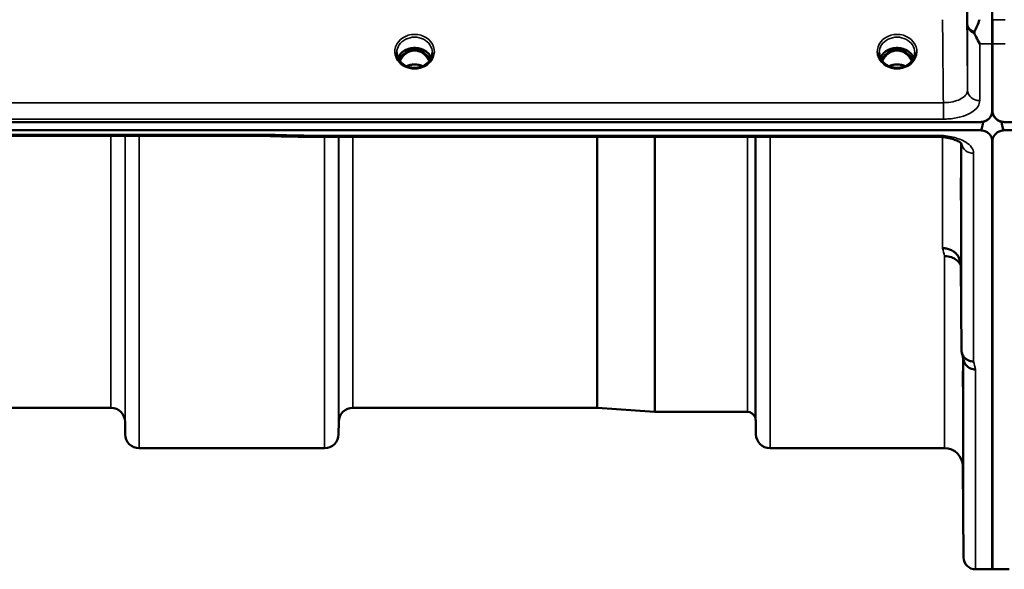
# Model space of a CAD drawing. Units: millimetres. Extents: x 0 to 14850, y 0 to 10500.
# Drawn here: x 7076 to 7320, y 3224 to 3360 of the extents above; entities that cross this region are included whole.
import ezdxf

# ---------------------------------------------------------------- set-up
doc = ezdxf.new("R2010")
doc.units = ezdxf.units.MM
doc.header["$LTSCALE"] = 50
doc.layers.add('Visible (ISO)', color=7, linetype='Continuous', lineweight=50)
doc.layers.add('Visible Narrow (ISO)', color=7, linetype='Continuous', lineweight=35)

msp = doc.modelspace()

# ---------------------------------------------------------------- linework, layer by layer
at = {"layer": 'Visible (ISO)'}
for p, q in [((7316.75, 3337.61), (7316.75, 3354)), ((7316.83, 3354), (7316.83, 3337.61)), ((7172.4, 3352.32), (7171.33, 3352.32)), ((7171.74, 3352.57), (7172.4, 3352.57)), ((7172.4, 3352.32), (7172.4, 3352.57)), ((7174.96, 3352.57), (7175.61, 3352.57)), ((7174.96, 3352.32), (7174.96, 3352.57)), ((7176.03, 3352.32), (7174.96, 3352.32)), ((7291.9, 3352.32), (7290.83, 3352.32)), ((7291.24, 3352.57), (7291.9, 3352.57)), ((7291.9, 3352.32), (7291.9, 3352.57)), ((7294.46, 3352.57), (7295.11, 3352.57)), ((7294.46, 3352.32), (7294.46, 3352.57)), ((7295.53, 3352.32), (7294.46, 3352.32)), ((7316.62, 3336.45), (7316.62, 3336.5)), ((7316.96, 3336.45), (7316.96, 3336.5)), ((6319.52, 3334.61), (7313.83, 3334.61)), ((7314.29, 3334.64), (7314.53, 3334.64)), ((7314.53, 3334.64), (7314.53, 3334.69)), ((7319.05, 3334.64), (7319.05, 3334.69)), ((7319.05, 3334.64), (7319.29, 3334.64)), ((7319.75, 3334.61), (8314.06, 3334.61)), ((7313.83, 3332.56), (6319.52, 3332.56)), ((8314.06, 3332.56), (7319.75, 3332.56)), ((7136.47, 3331.15), (6497.13, 3331.15)), ((7147.66, 3330.9), (7303.15, 3330.9)), ((7316.75, 3329.63), (7316.75, 3223.82)), ((7316.83, 3329.63), (7316.83, 3223.82)), ((7308.95, 3299.25), (7309.15, 3278.04)), ((7098.46, 3263.82), (7002.15, 3263.82)), ((7218.82, 3263.82), (7158.4, 3263.82)), ((7218.96, 3263.82), (7233.12, 3262.83)), ((7256.12, 3262.82), (7233.26, 3262.82)), ((7101.96, 3260.35), (7101.98, 3257.29)), ((7154.9, 3260.35), (7154.87, 3257.29)), ((7258.21, 3260.35), (7258.23, 3257.29)), ((7151.37, 3253.82), (7105.48, 3253.82)), ((7304.96, 3253.82), (7261.73, 3253.82)), ((7309.45, 3249.36), (7309.65, 3226.8)), ((7316.83, 3223.82), (7312.65, 3223.82)), ((7320.93, 3223.82), (7316.75, 3223.82))]:
    msp.add_line(p, q, dxfattribs=at)
for centre, radius, start, end in [((7313.83, 3337.56), 3, 283.4544, 338.348), ((7319.75, 3337.56), 3, 201.652, 256.5456), ((7098.46, 3260.32), 3.5, 0.5, 90), ((7158.4, 3260.32), 3.5, 90, 179.5), ((7218.82, 3261.82), 2, 86, 90), ((7233.26, 3264.82), 2, 266, 270), ((7256.12, 3260.82), 2, 19.4712, 90), ((7254.71, 3260.32), 3.5, 0.5, 19.4712), ((7105.48, 3257.32), 3.5, 180.5, 270), ((7151.37, 3257.32), 3.5, 270, 359.5), ((7261.73, 3257.32), 3.5, 180.5, 270), ((7304.96, 3249.32), 4.5, 0.5, 90), ((7312.65, 3226.82), 3, 180.5, 270)]:
    msp.add_arc(centre, radius, start, end, dxfattribs=at)
for centre, major_axis, ratio, start_param, end_param in [((7173.68, 3346.99), (0, -5.58), 0.770035, 3.785078, 4.18877), ((7173.68, 3346.99), (0, -5.58), 0.770035, 3.443653, 3.785078), ((7173.68, 3349.02), (4.3, 0), 0.866025, 1.268736, 1.872856), ((7173.68, 3346.99), (0, -5.58), 0.770035, 2.498107, 2.839533), ((7173.68, 3346.99), (0, -5.58), 0.770035, 2.094415, 2.498107), ((7293.18, 3346.99), (0, -5.58), 0.770035, 3.785078, 4.18877), ((7293.18, 3346.99), (0, -5.58), 0.770035, 3.443653, 3.785078), ((7293.18, 3349.02), (4.3, 0), 0.866025, 1.268736, 1.872856), ((7293.18, 3346.99), (0, -5.58), 0.770035, 2.498107, 2.839533), ((7293.18, 3346.99), (0, -5.58), 0.770035, 2.094415, 2.498107), ((7313.83, 3408.46), (0, 75.9), 0.039526, 3.141593, 3.376416), ((7319.75, 3408.46), (0, 75.9), 0.039526, 2.906769, 3.141593)]:
    msp.add_ellipse(centre, major_axis=major_axis, ratio=ratio, start_param=start_param, end_param=end_param, dxfattribs=at)
msp.add_rational_spline([(7316.75, 3359.95), (7316.76, 3364.79), (7316.76, 3369.61)], [1.00555856827, 1.0066949692, 1.0077726688], degree=2, dxfattribs=at)
for points, knots in [([(7312.39, 3357.01), (7312.79, 3357.93), (7313.21, 3358.9), (7313.64, 3359.94), (7313.64, 3359.95), (7313.64, 3359.95)], [-0.4248463, -0.4248463, -0.4248463, -0.4248463, 0, 0, 0.0019192, 0.0019192, 0.0019192, 0.0019192]), ([(7316.75, 3354), (7316.75, 3355.04), (7316.75, 3356.28), (7316.75, 3358.4), (7316.75, 3359.16), (7316.75, 3359.95)], [13.4469311, 13.4469311, 13.4469311, 13.4469311, 14.0262871, 14.0262871, 14.3203711, 14.3203711, 14.3203711, 14.3203711]), ([(7316.83, 3359.95), (7316.83, 3359.16), (7316.83, 3358.4), (7316.83, 3356.28), (7316.83, 3355.04), (7316.83, 3354)], [3.7614158, 3.7614158, 3.7614158, 3.7614158, 4.0554998, 4.0554998, 4.6348558, 4.6348558, 4.6348558, 4.6348558]), ([(7312.39, 3356.48), (7312.35, 3356.57), (7312.33, 3356.66), (7312.33, 3356.83), (7312.35, 3356.92), (7312.39, 3357.01)], [0.16310399, 0.16310399, 0.16310399, 0.16310399, 0.20122772, 0.20122772, 0.23970219, 0.23970219, 0.23970219, 0.23970219]), ([(7313.65, 3354), (7313.65, 3354), (7313.65, 3354.01), (7313.35, 3354.52), (7313.06, 3355.07), (7312.65, 3355.92), (7312.52, 3356.2), (7312.39, 3356.48)], [-0.5774791, -0.5774791, -0.5774791, -0.5774791, -0.5749101, -0.5749101, -0.2790868, -0.2790868, -0.1430388, -0.1430388, -0.1430388, -0.1430388]), ([(7171.2, 3348.68), (7170.96, 3348.82), (7170.74, 3348.98), (7170.33, 3349.33), (7170.15, 3349.52), (7169.84, 3349.93), (7169.71, 3350.15), (7169.49, 3350.6), (7169.41, 3350.83), (7169.3, 3351.31), (7169.28, 3351.55), (7169.28, 3351.79)], [-2.5501618, -2.5501618, -2.5501618, -2.5501618, -2.3542887, -2.3542887, -2.1584156, -2.1584156, -1.9625425, -1.9625425, -1.7666694, -1.7666694, -1.5707963, -1.5707963, -1.5707963, -1.5707963]), ([(7177.81, 3350.5), (7177.66, 3350.85), (7177.44, 3351.18), (7176.89, 3351.8), (7176.54, 3352.08), (7175.76, 3352.53), (7175.34, 3352.7), (7174.44, 3352.92), (7173.97, 3352.97), (7173.04, 3352.94), (7172.58, 3352.86), (7171.71, 3352.58), (7171.3, 3352.39), (7170.57, 3351.89), (7170.26, 3351.6), (7169.82, 3351.03), (7169.66, 3350.77), (7169.55, 3350.5)], [0.356769, 0.356769, 0.356769, 0.356769, 0.661745, 0.661745, 0.981886, 0.981886, 1.296757, 1.296757, 1.609411, 1.609411, 1.921587, 1.921587, 2.234582, 2.234582, 2.550368, 2.550368, 2.784824, 2.784824, 2.784824, 2.784824]), ([(7177.34, 3349.7), (7177.12, 3350.16), (7176.84, 3350.59), (7176.26, 3351.24), (7175.89, 3351.59), (7175.14, 3352.01), (7174.88, 3352.12), (7174.31, 3352.28), (7174.01, 3352.32), (7173.56, 3352.32), (7173.41, 3352.32), (7172.88, 3352.25), (7172.51, 3352.14), (7171.95, 3351.87), (7171.75, 3351.75), (7171.23, 3351.37), (7170.94, 3351.09), (7170.44, 3350.47), (7170.21, 3350.11), (7170.02, 3349.7)], [-1.578196, -1.578196, -1.578196, -1.578196, -1.296623, -1.296623, -1.091578, -1.091578, -0.992092, -0.992092, -0.884246, -0.884246, -0.831241, -0.831241, -0.696808, -0.696808, -0.612058, -0.612058, -0.469913, -0.469913, -0.325588, -0.325588, -0.325588, -0.325588]), ([(7178.08, 3351.79), (7178.08, 3351.55), (7178.05, 3351.31), (7177.94, 3350.83), (7177.86, 3350.6), (7177.65, 3350.15), (7177.52, 3349.93), (7177.2, 3349.52), (7177.02, 3349.33), (7176.62, 3348.98), (7176.4, 3348.82), (7176.16, 3348.68)], [1.5707963, 1.5707963, 1.5707963, 1.5707963, 1.7666694, 1.7666694, 1.9625425, 1.9625425, 2.1584156, 2.1584156, 2.3542887, 2.3542887, 2.5501618, 2.5501618, 2.5501618, 2.5501618]), ([(7290.7, 3348.68), (7290.46, 3348.82), (7290.24, 3348.98), (7289.83, 3349.33), (7289.65, 3349.52), (7289.34, 3349.93), (7289.21, 3350.15), (7288.99, 3350.6), (7288.91, 3350.83), (7288.8, 3351.31), (7288.78, 3351.55), (7288.78, 3351.79)], [-2.5501618, -2.5501618, -2.5501618, -2.5501618, -2.3542887, -2.3542887, -2.1584156, -2.1584156, -1.9625425, -1.9625425, -1.7666694, -1.7666694, -1.5707963, -1.5707963, -1.5707963, -1.5707963]), ([(7297.31, 3350.5), (7297.16, 3350.85), (7296.94, 3351.18), (7296.39, 3351.8), (7296.04, 3352.08), (7295.26, 3352.53), (7294.84, 3352.7), (7293.94, 3352.92), (7293.47, 3352.97), (7292.54, 3352.94), (7292.08, 3352.86), (7291.21, 3352.58), (7290.8, 3352.39), (7290.07, 3351.89), (7289.76, 3351.6), (7289.32, 3351.03), (7289.16, 3350.77), (7289.05, 3350.5)], [0.356769, 0.356769, 0.356769, 0.356769, 0.661745, 0.661745, 0.981886, 0.981886, 1.296757, 1.296757, 1.609411, 1.609411, 1.921587, 1.921587, 2.234582, 2.234582, 2.550368, 2.550368, 2.784824, 2.784824, 2.784824, 2.784824]), ([(7296.84, 3349.7), (7296.62, 3350.16), (7296.34, 3350.59), (7295.67, 3351.35), (7295.29, 3351.65), (7294.64, 3352.01), (7294.38, 3352.12), (7293.81, 3352.28), (7293.51, 3352.32), (7293.06, 3352.32), (7292.91, 3352.32), (7292.38, 3352.25), (7292.01, 3352.14), (7291.45, 3351.87), (7291.25, 3351.75), (7290.73, 3351.37), (7290.44, 3351.09), (7289.94, 3350.47), (7289.71, 3350.11), (7289.52, 3349.7)], [-1.4232, -1.4232, -1.4232, -1.4232, -1.257061, -1.257061, -1.09157, -1.09157, -0.992156, -0.992156, -0.884328, -0.884328, -0.831314, -0.831314, -0.696696, -0.696696, -0.612177, -0.612177, -0.469943, -0.469943, -0.325541, -0.325541, -0.325541, -0.325541]), ([(7297.58, 3351.79), (7297.58, 3351.55), (7297.55, 3351.31), (7297.44, 3350.83), (7297.36, 3350.6), (7297.15, 3350.15), (7297.02, 3349.93), (7296.7, 3349.52), (7296.52, 3349.33), (7296.12, 3348.98), (7295.9, 3348.82), (7295.66, 3348.68)], [1.5707963, 1.5707963, 1.5707963, 1.5707963, 1.7666694, 1.7666694, 1.9625425, 1.9625425, 2.1584156, 2.1584156, 2.3542887, 2.3542887, 2.5501618, 2.5501618, 2.5501618, 2.5501618]), ([(7176.16, 3348.68), (7175.87, 3348.51), (7175.56, 3348.37), (7174.9, 3348.16), (7174.55, 3348.09), (7173.86, 3348.02), (7173.5, 3348.02), (7172.8, 3348.09), (7172.46, 3348.16), (7171.8, 3348.37), (7171.49, 3348.51), (7171.2, 3348.68)], [-0.591431, -0.591431, -0.591431, -0.591431, -0.354859, -0.354859, -0.118286, -0.118286, 0.118286, 0.118286, 0.354859, 0.354859, 0.591431, 0.591431, 0.591431, 0.591431]), ([(7175.69, 3348.44), (7175.43, 3348.56), (7175.15, 3348.65), (7174.42, 3348.83), (7173.95, 3348.87), (7173.03, 3348.84), (7172.56, 3348.76), (7171.97, 3348.57), (7171.81, 3348.51), (7171.66, 3348.44)], [0.488899, 0.488899, 0.488899, 0.488899, 0.5772507, 0.5772507, 0.7167047, 0.7167047, 0.8547884, 0.8547884, 0.9064574, 0.9064574, 0.9064574, 0.9064574]), ([(7295.66, 3348.68), (7295.37, 3348.51), (7295.06, 3348.37), (7294.4, 3348.16), (7294.05, 3348.09), (7293.36, 3348.02), (7293, 3348.02), (7292.3, 3348.09), (7291.96, 3348.16), (7291.3, 3348.37), (7290.99, 3348.51), (7290.7, 3348.68)], [-0.591431, -0.591431, -0.591431, -0.591431, -0.354859, -0.354859, -0.118286, -0.118286, 0.118286, 0.118286, 0.354859, 0.354859, 0.591431, 0.591431, 0.591431, 0.591431]), ([(7295.19, 3348.44), (7294.93, 3348.56), (7294.65, 3348.65), (7293.92, 3348.83), (7293.45, 3348.87), (7292.52, 3348.84), (7292.06, 3348.76), (7291.47, 3348.57), (7291.31, 3348.51), (7291.16, 3348.44)], [0.4888535, 0.4888535, 0.4888535, 0.4888535, 0.5773605, 0.5773605, 0.7168172, 0.7168172, 0.8549047, 0.8549047, 0.9064205, 0.9064205, 0.9064205, 0.9064205]), ([(7313.83, 3334.61), (7314.02, 3334.61), (7314.21, 3334.63), (7314.56, 3334.69), (7314.73, 3334.74), (7315.19, 3334.91), (7315.46, 3335.07), (7316.09, 3335.56), (7316.38, 3335.96), (7316.75, 3336.78), (7316.83, 3337.21), (7316.83, 3337.61)], [0, 0, 0, 0, 0.0564471, 0.0564471, 0.1128943, 0.1128943, 0.2257886, 0.2257886, 0.4592542, 0.4592542, 0.6927198, 0.6927198, 0.6927198, 0.6927198]), ([(7316.62, 3336.45), (7316.68, 3336.6), (7316.74, 3336.76), (7316.78, 3336.91), (7316.79, 3336.93), (7316.79, 3336.95)], [-0.02460971, -0.02460971, -0.02460971, -0.02460971, -0.01276874, -0.01276874, -0.01057625, -0.01057625, -0.01057625, -0.01057625]), ([(7316.75, 3337.61), (7316.75, 3337.21), (7316.83, 3336.78), (7317.2, 3335.96), (7317.49, 3335.56), (7318.12, 3335.07), (7318.39, 3334.91), (7318.85, 3334.74), (7319.02, 3334.69), (7319.37, 3334.63), (7319.56, 3334.61), (7319.75, 3334.61)], [-0.6927198, -0.6927198, -0.6927198, -0.6927198, -0.4592542, -0.4592542, -0.2257886, -0.2257886, -0.1128943, -0.1128943, -0.0564471, -0.0564471, 0, 0, 0, 0]), ([(7316.79, 3336.95), (7316.79, 3336.94), (7316.8, 3336.92), (7316.84, 3336.77), (7316.9, 3336.61), (7316.96, 3336.45)], [-0.06437809, -0.06437809, -0.06437809, -0.06437809, -0.05738138, -0.05738138, 0, 0, 0, 0]), ([(7136.47, 3331.15), (7136.48, 3331.15), (7136.48, 3331.15), (7136.54, 3331.16), (7136.58, 3331.18), (7136.55, 3331.27), (7136.52, 3331.31), (7136.42, 3331.41), (7136.35, 3331.47), (7136.25, 3331.54), (7136.25, 3331.54), (7136.24, 3331.55)], [-0.1619657, -0.1619657, -0.1619657, -0.1619657, -0.1559018, -0.1559018, -0.0885682, -0.0885682, -0.0463538, -0.0463538, 0, 0, 0.0026204, 0.0026204, 0.0026204, 0.0026204]), ([(7316.83, 3329.63), (7316.83, 3330.01), (7316.75, 3330.43), (7316.38, 3331.23), (7316.09, 3331.62), (7315.46, 3332.1), (7315.2, 3332.26), (7314.73, 3332.43), (7314.56, 3332.48), (7314.21, 3332.54), (7314.02, 3332.56), (7313.83, 3332.56)], [2.0653498, 2.0653498, 2.0653498, 2.0653498, 2.2986083, 2.2986083, 2.5318667, 2.5318667, 2.6447539, 2.6447539, 2.7011975, 2.7011975, 2.7576411, 2.7576411, 2.7576411, 2.7576411]), ([(7319.75, 3332.56), (7319.56, 3332.56), (7319.37, 3332.54), (7319.02, 3332.48), (7318.85, 3332.43), (7318.39, 3332.26), (7318.12, 3332.1), (7317.49, 3331.62), (7317.2, 3331.23), (7316.83, 3330.43), (7316.75, 3330.01), (7316.75, 3329.63)], [0, 0, 0, 0, 0.0564436, 0.0564436, 0.1128872, 0.1128872, 0.2257744, 0.2257744, 0.4590328, 0.4590328, 0.6922912, 0.6922912, 0.6922912, 0.6922912]), ([(7147.7, 3331.3), (7147.69, 3331.11), (7147.68, 3330.98), (7147.67, 3330.92), (7147.67, 3330.91), (7147.66, 3330.91)], [-0.4683811, -0.4683811, -0.4683811, -0.4683811, -0.3515625, -0.3515625, -0.3118292, -0.3118292, -0.3118292, -0.3118292]), ([(7309.22, 3329.18), (7309.22, 3329.18), (7309.21, 3329.19), (7309.14, 3329.28), (7309, 3329.42), (7308.59, 3329.71), (7308.33, 3329.86), (7307.67, 3330.16), (7307.25, 3330.31), (7306.29, 3330.58), (7305.71, 3330.7), (7304.49, 3330.87), (7303.82, 3330.91), (7303.15, 3330.91)], [0.2177298, 0.2177298, 0.2177298, 0.2177298, 0.2883572, 0.2883572, 0.4589706, 0.4589706, 0.6101874, 0.6101874, 0.7772011, 0.7772011, 0.9646015, 0.9646015, 1.1634779, 1.1634779, 1.1634779, 1.1634779]), ([(7309.05, 3312.76), (7309.04, 3312.92), (7309.04, 3313.14), (7309.03, 3313.78), (7309.03, 3314.25), (7309.02, 3314.74), (7309.02, 3315.22), (7309.02, 3315.78), (7309.01, 3316.91), (7309, 3317.48), (7309, 3318.47), (7308.99, 3318.97), (7308.99, 3319.8), (7308.99, 3320.14), (7308.99, 3320.59), (7308.99, 3320.73), (7308.99, 3320.78), (7309, 3320.69), (7309, 3320.33), (7309.01, 3320.04), (7309.02, 3319.28), (7309.02, 3318.81), (7309.03, 3317.84), (7309.03, 3317.28), (7309.04, 3316.15), (7309.05, 3315.57), (7309.05, 3314.56), (7309.06, 3314.06), (7309.06, 3313.22), (7309.06, 3312.89), (7309.06, 3312.43), (7309.06, 3312.29), (7309.06, 3312.24), (7309.05, 3312.34), (7309.05, 3312.59), (7309.05, 3312.66), (7309.05, 3312.76)], [-0.26495, -0.26495, -0.26495, -0.26495, -0.160662, -0.160662, 0, 0, 0, 0.159533, 0.159533, 0.319067, 0.319067, 0.478594, 0.478594, 0.63812, 0.63812, 0.797647, 0.797647, 0.957174, 0.957174, 1.116707, 1.116707, 1.276241, 1.276241, 1.436902, 1.436902, 1.597564, 1.597564, 1.758222, 1.758222, 1.918881, 1.918881, 2.079539, 2.079539, 2.240197, 2.240197, 2.296571, 2.296571, 2.296571, 2.296571]), ([(7304.46, 3303.36), (7304.47, 3303.36), (7304.48, 3303.36), (7304.81, 3303.35), (7305.14, 3303.32), (7305.78, 3303.19), (7306.09, 3303.1), (7306.58, 3302.89), (7306.77, 3302.79), (7307.19, 3302.53), (7307.42, 3302.37), (7308.08, 3301.76), (7308.39, 3301.29), (7308.86, 3300.27), (7308.95, 3299.73), (7308.95, 3299.25)], [-0.0032483, -0.0032483, -0.0032483, -0.0032483, 0, 0, 0.0984278, 0.0984278, 0.1967689, 0.1967689, 0.2618982, 0.2618982, 0.3483698, 0.3483698, 0.5407666, 0.5407666, 0.7851475, 0.7851475, 0.7851475, 0.7851475]), ([(7304.96, 3301.4), (7305.55, 3301.41), (7306.14, 3301.31), (7306.68, 3301.1), (7306.76, 3301.07), (7306.83, 3301.04), (7306.9, 3301.01), (7307.35, 3300.82), (7307.77, 3300.54), (7308.13, 3300.21), (7308.25, 3300.11), (7308.36, 3299.99), (7308.46, 3299.88), (7308.65, 3299.66), (7308.82, 3299.42), (7308.96, 3299.17)], [-0.7054711, -0.7054711, -0.7054711, -0.7054711, -0.527257, -0.527257, -0.527257, -0.5038701, -0.5038701, -0.5038701, -0.3513575, -0.3513575, -0.3513575, -0.3022898, -0.3022898, -0.3022898, -0.2106695, -0.2106695, -0.2106695, -0.2106695]), ([(7312.15, 3275.3), (7311.76, 3275.3), (7311.36, 3275.36), (7310.74, 3275.6), (7310.5, 3275.72), (7310.2, 3275.95), (7310.12, 3276.02), (7309.76, 3276.35), (7309.54, 3276.65), (7309.24, 3277.32), (7309.16, 3277.68), (7309.15, 3278.04)], [-0.0007866, -0.0007866, -0.0007866, -0.0007866, 0.1180269, 0.1180269, 0.2009646, 0.2009646, 0.2352981, 0.2352981, 0.3524531, 0.3524531, 0.469547, 0.469547, 0.469547, 0.469547]), ([(7312.65, 3273.32), (7312.64, 3273.32), (7312.64, 3273.32), (7312.42, 3273.33), (7312.21, 3273.36), (7311.8, 3273.44), (7311.6, 3273.49), (7311.16, 3273.66), (7310.86, 3273.81), (7310.36, 3274.29), (7310.1, 3274.58), (7309.83, 3275.15), (7309.77, 3275.31), (7309.73, 3275.47)], [-0.908239, -0.908239, -0.908239, -0.908239, -0.901585, -0.901585, -0.7083508, -0.7083508, -0.5176653, -0.5176653, -0.2661529, -0.2661529, -0.120297, -0.120297, -0.0657177, -0.0657177, -0.0657177, -0.0657177]), ([(7309.52, 3267.59), (7309.52, 3268.1), (7309.52, 3268.68), (7309.51, 3269.8), (7309.5, 3270.34), (7309.5, 3271.26), (7309.49, 3271.7), (7309.49, 3272.39), (7309.49, 3272.64), (7309.49, 3272.91), (7309.49, 3272.96), (7309.49, 3272.81), (7309.5, 3272.62), (7309.5, 3272.09), (7309.51, 3271.72), (7309.52, 3270.82), (7309.52, 3270.3), (7309.53, 3269.27), (7309.53, 3268.69), (7309.54, 3267.57), (7309.55, 3267.02), (7309.55, 3266.09), (7309.56, 3265.65), (7309.56, 3264.95), (7309.56, 3264.7), (7309.56, 3264.42), (7309.56, 3264.38), (7309.56, 3264.53), (7309.55, 3264.72), (7309.55, 3265.26), (7309.54, 3265.64), (7309.53, 3266.55), (7309.53, 3267.07), (7309.52, 3267.59)], [0, 0, 0, 0, 0.159533, 0.159533, 0.319067, 0.319067, 0.478594, 0.478594, 0.63812, 0.63812, 0.797647, 0.797647, 0.957174, 0.957174, 1.116707, 1.116707, 1.276241, 1.276241, 1.436902, 1.436902, 1.597564, 1.597564, 1.758222, 1.758222, 1.918881, 1.918881, 2.079539, 2.079539, 2.240197, 2.240197, 2.400859, 2.400859, 2.56152, 2.56152, 2.56152, 2.56152]), ([(7309.52, 3244.03), (7309.52, 3244.56), (7309.52, 3245.13), (7309.51, 3246.21), (7309.5, 3246.71), (7309.5, 3247.52), (7309.49, 3247.89), (7309.49, 3248.41), (7309.49, 3248.56), (7309.49, 3248.66), (7309.49, 3248.6), (7309.49, 3248.26), (7309.5, 3247.98), (7309.5, 3247.3), (7309.51, 3246.85), (7309.52, 3245.85), (7309.52, 3245.3), (7309.53, 3244.24), (7309.53, 3243.66), (7309.54, 3242.57), (7309.55, 3242.07), (7309.55, 3241.24), (7309.56, 3240.87), (7309.56, 3240.35), (7309.56, 3240.19), (7309.56, 3240.1), (7309.56, 3240.15), (7309.56, 3240.5), (7309.55, 3240.78), (7309.55, 3241.47), (7309.54, 3241.92), (7309.53, 3242.94), (7309.53, 3243.5), (7309.52, 3244.03)], [0, 0, 0, 0, 0.159533, 0.159533, 0.319067, 0.319067, 0.478594, 0.478594, 0.63812, 0.63812, 0.797647, 0.797647, 0.957174, 0.957174, 1.116707, 1.116707, 1.276241, 1.276241, 1.436902, 1.436902, 1.597564, 1.597564, 1.758222, 1.758222, 1.918881, 1.918881, 2.079539, 2.079539, 2.240197, 2.240197, 2.400859, 2.400859, 2.56152, 2.56152, 2.56152, 2.56152])]:
    msp.add_open_spline(points, degree=3, knots=knots, dxfattribs=at)
for points in [[(7171.33, 3352.32), (7171.3, 3352.32), (7171.27, 3352.32), (7171.22, 3352.32)], [(7176.13, 3352.32), (7176.09, 3352.32), (7176.05, 3352.32), (7176.03, 3352.32)], [(7290.83, 3352.32), (7290.79, 3352.32), (7290.75, 3352.32), (7290.72, 3352.32)], [(7295.63, 3352.32), (7295.59, 3352.32), (7295.55, 3352.32), (7295.53, 3352.32)], [(7147.66, 3330.91), (7143.93, 3330.99), (7140.2, 3331.07), (7136.47, 3331.15)], [(7309.73, 3275.47), (7309.57, 3276.08), (7309.42, 3276.69), (7309.26, 3277.31)]]:
    msp.add_open_spline(points, degree=3, dxfattribs=at)
at = {"layer": 'Visible Narrow (ISO)'}
for p, q in [((7310.65, 3342.48), (7310.65, 3358.74)), ((7316.75, 3359.95), (7319.94, 3359.95)), ((7316.83, 3354), (7313.65, 3354)), ((7313.65, 3354), (7313.65, 3339.92)), ((7319.93, 3354), (7316.75, 3354)), ((7171.08, 3351.55), (7171.08, 3351.55)), ((7171.33, 3352.32), (7171.33, 3352.38)), ((7176.03, 3352.32), (7176.03, 3352.38)), ((7176.28, 3351.55), (7176.28, 3351.55)), ((7290.83, 3352.32), (7290.83, 3352.38)), ((7295.53, 3352.32), (7295.53, 3352.38)), ((7304.65, 3339.4), (6328.7, 3339.4)), ((7304.65, 3335.33), (7304.65, 3339.4)), ((6328.7, 3335.33), (7304.65, 3335.33)), ((7136.24, 3331.55), (6497.11, 3331.55)), ((7098.46, 3263.82), (7098.46, 3331.15)), ((7101.96, 3331.15), (7101.96, 3260.35)), ((7101.98, 3257.29), (7101.98, 3331.15)), ((7105.48, 3331.15), (7105.48, 3253.82)), ((7303.15, 3331.3), (7147.7, 3331.3)), ((7151.37, 3253.82), (7151.37, 3330.9)), ((7154.87, 3330.9), (7154.87, 3257.29)), ((7154.9, 3260.35), (7154.9, 3330.9)), ((7158.4, 3330.9), (7158.4, 3263.82)), ((7218.82, 3263.82), (7218.82, 3330.9)), ((7218.96, 3330.9), (7218.96, 3263.82)), ((7233.12, 3262.83), (7233.12, 3330.9)), ((7233.26, 3330.9), (7233.26, 3262.82)), ((7256.12, 3262.82), (7256.12, 3330.9)), ((7258.01, 3330.9), (7258.01, 3261.49)), ((7258.21, 3330.9), (7258.21, 3260.35)), ((7258.23, 3257.29), (7258.23, 3330.9)), ((7261.73, 3330.9), (7261.73, 3253.82)), ((7303.15, 3330.9), (7303.15, 3331.3)), ((7304.46, 3331.25), (7304.46, 3331.25)), ((7304.46, 3303.36), (7304.46, 3330.85)), ((7308.95, 3329.44), (7308.95, 3299.25)), ((7309.15, 3278.04), (7309.15, 3329.26)), ((7312.15, 3326.87), (7312.15, 3275.3)), ((7304.96, 3253.82), (7304.96, 3301.4)), ((7309.45, 3276.55), (7309.45, 3249.36)), ((7309.65, 3226.8), (7309.65, 3275.77)), ((7312.65, 3273.32), (7312.65, 3223.82))]:
    msp.add_line(p, q, dxfattribs=at)
for centre, major_axis, ratio, start_param, end_param in [((7313.65, 3358.77), (-3, 0), 0.838503, 0.008727, 1.137148), ((7313.65, 3358.77), (-3, -0.01), 0.642786, 0.006207, 1.135396), ((7173.68, 3352.04), (-4.9, 0), 0.870389, 2.148732, 7.276046), ((7173.68, 3351.79), (4.4, 0), 0.870885, 0, 3.141593), ((7293.18, 3352.04), (-4.9, 0), 0.870389, 2.148732, 7.276046), ((7293.18, 3351.79), (4.4, 0), 0.870885, 0, 3.141593), ((7173.68, 3349.21), (4.4, 0), 0.866025, 0.347226, 2.794367), ((7173.68, 3348.46), (4.4, 0), 0.866025, 2.214282, 2.686739), ((7173.68, 3346.97), (0, -5.67), 0.775909, 3.785078, 4.176683), ((7171.1, 3351.44), (-0.0698, 0.0716), 0.132762, 4.847867, 5.867762), ((7173.68, 3346.64), (0, 5.67), 0.775909, 5.827678, 6.731383), ((7176.26, 3351.44), (0.0698, 0.0716), 0.132762, 0.415423, 1.435318), ((7173.68, 3346.97), (0, -5.67), 0.775909, 2.106502, 2.498107), ((7173.68, 3348.46), (4.4, 0), 0.866025, 0.454854, 0.927311), ((7293.18, 3349.21), (4.4, 0), 0.866025, 0.347226, 2.794367), ((7293.18, 3348.46), (4.4, 0), 0.866025, 2.214282, 2.686739), ((7293.18, 3346.97), (0, -5.67), 0.775909, 3.785078, 4.176683), ((7290.6, 3351.44), (-0.0698, 0.0716), 0.132762, 4.847867, 5.867762), ((7293.18, 3346.64), (0, 5.67), 0.775909, 5.827831, 6.731401), ((7295.76, 3351.44), (0.0698, 0.0716), 0.132762, 0.415423, 1.435318), ((7293.18, 3346.97), (0, -5.67), 0.775909, 2.106502, 2.498107), ((7293.18, 3348.46), (4.4, 0), 0.866025, 0.454854, 0.927311), ((7173.68, 3352.04), (4.9, 0), 0.870389, 4.134453, 5.290325), ((7173.68, 3345.14), (-4.4, 0), 0.861166, 4.219094, 5.205684), ((7293.18, 3352.04), (4.9, 0), 0.870389, 4.134453, 5.290325), ((7293.18, 3345.14), (-4.4, 0), 0.861166, 4.219094, 5.205684), ((7313.65, 3342.5), (-3, 0), 0.858415, 0.008727, 1.570796), ((6875.02, 4043.82), (18712.37, -416.78), 0.037739, 4.72719, 4.727802), ((7312.15, 3329.49), (-3, 0), 0.874333, 0.0951, 1.570796), ((7298, 4043.82), (-30.48, 790), 0.079561, 2.782513, 2.789704), ((7305.53, 4043.82), (31.34, -820), 0.078823, 5.923954, 5.930947)]:
    msp.add_ellipse(centre, major_axis=major_axis, ratio=ratio, start_param=start_param, end_param=end_param, dxfattribs=at)
for points, knots in [([(7310.61, 3371.52), (7310.61, 3370.45), (7310.62, 3369.39), (7310.62, 3367.26), (7310.63, 3366.19), (7310.63, 3365.13), (7310.63, 3364.07), (7310.64, 3363), (7310.64, 3360.87), (7310.65, 3359.81), (7310.65, 3358.74)], [-1.667072, -1.667072, -1.667072, -1.667072, -1.250304, -1.250304, -0.833536, -0.833536, -0.833536, -0.416768, -0.416768, 0, 0, 0, 0]), ([(7310.65, 3342.48), (7310.62, 3345.99), (7310.58, 3349.51), (7310.51, 3356.35), (7310.48, 3359.67), (7310.45, 3362.98)], [-73.796032, -73.796032, -73.796032, -73.796032, -72.583452, -72.583452, -71.439586, -71.439586, -71.439586, -71.439586]), ([(7304.45, 3359.95), (7304.48, 3356.65), (7304.51, 3353.34), (7304.58, 3346.49), (7304.62, 3342.94), (7304.65, 3339.4)], [71.443125, 71.443125, 71.443125, 71.443125, 72.583452, 72.583452, 73.804599, 73.804599, 73.804599, 73.804599]), ([(7171.18, 3352.29), (7171.2, 3352.29), (7171.22, 3352.29), (7171.24, 3352.29), (7171.25, 3352.29), (7171.26, 3352.29), (7171.27, 3352.29), (7171.3, 3352.28), (7171.33, 3352.28), (7171.36, 3352.27), (7171.38, 3352.26), (7171.4, 3352.25), (7171.42, 3352.24), (7171.42, 3352.24), (7171.43, 3352.24), (7171.43, 3352.23), (7171.44, 3352.23), (7171.44, 3352.23), (7171.44, 3352.23), (7171.45, 3352.22), (7171.45, 3352.22), (7171.45, 3352.22), (7171.46, 3352.21), (7171.47, 3352.2), (7171.48, 3352.19), (7171.48, 3352.18), (7171.48, 3352.18), (7171.49, 3352.18), (7171.49, 3352.17), (7171.5, 3352.16), (7171.5, 3352.15), (7171.5, 3352.14), (7171.5, 3352.13), (7171.5, 3352.12), (7171.5, 3352.12), (7171.5, 3352.11), (7171.5, 3352.11), (7171.5, 3352.08), (7171.5, 3352.06), (7171.49, 3352.03), (7171.48, 3352.01), (7171.47, 3352), (7171.46, 3351.98), (7171.45, 3351.97), (7171.45, 3351.95), (7171.44, 3351.94), (7171.42, 3351.92), (7171.41, 3351.9), (7171.39, 3351.87), (7171.37, 3351.85), (7171.34, 3351.82), (7171.32, 3351.79), (7171.23, 3351.69), (7171.14, 3351.6), (7171.04, 3351.51)], [-0.1271347, -0.1271347, -0.1271347, -0.1271347, -0.121247, -0.121247, -0.121247, -0.1182672, -0.1182672, -0.1182672, -0.1080584, -0.1080584, -0.1080584, -0.1010608, -0.1010608, -0.1010608, -0.0985386, -0.0985386, -0.0985386, -0.0972702, -0.0972702, -0.0972702, -0.0960058, -0.0960058, -0.0960058, -0.0909425, -0.0909425, -0.0909425, -0.0896601, -0.0896601, -0.0896601, -0.0858712, -0.0858712, -0.0858712, -0.0820707, -0.0820707, -0.0820707, -0.0807955, -0.0807955, -0.0807955, -0.0717643, -0.0717643, -0.0717643, -0.0656205, -0.0656205, -0.0656205, -0.0605763, -0.0605763, -0.0605763, -0.0520078, -0.0520078, -0.0520078, -0.0403837, -0.0403837, -0.0403837, 0, 0, 0, 0]), ([(7171.1, 3351.46), (7171.19, 3351.55), (7171.33, 3351.7), (7171.46, 3351.88), (7171.5, 3351.97), (7171.53, 3352.03), (7171.54, 3352.09), (7171.53, 3352.16), (7171.51, 3352.21), (7171.48, 3352.24), (7171.46, 3352.26), (7171.41, 3352.29), (7171.37, 3352.31), (7171.33, 3352.32)], [0, 0, 0, 0, 0.0404156, 0.0606234, 0.0656754, 0.0707273, 0.0808312, 0.0858832, 0.0909351, 0.0959871, 0.0985131, 0.101039, 0.1131205, 0.1131205, 0.1131205, 0.1131205]), ([(7176.03, 3352.32), (7175.99, 3352.31), (7175.92, 3352.28), (7175.84, 3352.21), (7175.81, 3352.11), (7175.83, 3352.01), (7175.86, 3351.94), (7175.9, 3351.88), (7175.94, 3351.82), (7175.99, 3351.76), (7176.09, 3351.63), (7176.19, 3351.53), (7176.26, 3351.46)], [-0.1130781, -0.1130781, -0.1130781, -0.1130781, -0.101039, -0.0909351, -0.0808312, -0.0707273, -0.0606234, -0.0555715, -0.0505195, -0.0404156, -0.0303117, 0, 0, 0, 0]), ([(7176.32, 3351.51), (7176.24, 3351.58), (7176.15, 3351.67), (7176.04, 3351.79), (7175.98, 3351.85), (7175.94, 3351.9), (7175.91, 3351.95), (7175.87, 3352.02), (7175.84, 3352.11), (7175.87, 3352.19), (7175.96, 3352.27), (7176.07, 3352.29), (7176.15, 3352.29), (7176.17, 3352.29)], [0, 0, 0, 0, 0.0303117, 0.0404156, 0.0505195, 0.0555715, 0.0606234, 0.0707273, 0.0808312, 0.0909351, 0.101039, 0.1212468, 0.1271563, 0.1271563, 0.1271563, 0.1271563]), ([(7290.68, 3352.29), (7290.69, 3352.29), (7290.69, 3352.29), (7290.69, 3352.29), (7290.71, 3352.29), (7290.72, 3352.29), (7290.74, 3352.29), (7290.78, 3352.29), (7290.82, 3352.28), (7290.86, 3352.27), (7290.88, 3352.26), (7290.9, 3352.25), (7290.92, 3352.24), (7290.93, 3352.24), (7290.94, 3352.23), (7290.94, 3352.23), (7290.96, 3352.22), (7290.97, 3352.2), (7290.98, 3352.19), (7290.98, 3352.18), (7290.98, 3352.18), (7290.99, 3352.18), (7290.99, 3352.17), (7291, 3352.16), (7291, 3352.15), (7291, 3352.14), (7291, 3352.13), (7291, 3352.12), (7291, 3352.12), (7291, 3352.11), (7291, 3352.11), (7291, 3352.08), (7291, 3352.06), (7290.99, 3352.03), (7290.97, 3352), (7290.96, 3351.97), (7290.94, 3351.94), (7290.9, 3351.89), (7290.86, 3351.84), (7290.82, 3351.79), (7290.79, 3351.75), (7290.75, 3351.72), (7290.72, 3351.68), (7290.66, 3351.62), (7290.6, 3351.57), (7290.54, 3351.51)], [-0.1271231, -0.1271231, -0.1271231, -0.1271231, -0.1263018, -0.1263018, -0.1263018, -0.1212434, -0.1212434, -0.1212434, -0.1080584, -0.1080584, -0.1080584, -0.1010524, -0.1010524, -0.1010524, -0.0972702, -0.0972702, -0.0972702, -0.0909495, -0.0909495, -0.0909495, -0.0896601, -0.0896601, -0.0896601, -0.0858794, -0.0858794, -0.0858794, -0.0820707, -0.0820707, -0.0820707, -0.0808051, -0.0808051, -0.0808051, -0.0717643, -0.0717643, -0.0717643, -0.0606697, -0.0606697, -0.0606697, -0.0404361, -0.0404361, -0.0404361, -0.0252718, -0.0252718, -0.0252718, 0, 0, 0, 0]), ([(7290.6, 3351.46), (7290.66, 3351.52), (7290.75, 3351.62), (7290.88, 3351.77), (7290.99, 3351.92), (7291.05, 3352.06), (7291.03, 3352.16), (7291, 3352.22), (7290.93, 3352.28), (7290.87, 3352.31), (7290.83, 3352.32)], [0, 0, 0, 0, 0.0252598, 0.0404156, 0.0606234, 0.0808312, 0.0858832, 0.0909351, 0.101039, 0.1130432, 0.1130432, 0.1130432, 0.1130432]), ([(7295.53, 3352.32), (7295.49, 3352.31), (7295.42, 3352.28), (7295.34, 3352.21), (7295.31, 3352.11), (7295.33, 3352.01), (7295.36, 3351.94), (7295.4, 3351.88), (7295.44, 3351.82), (7295.49, 3351.76), (7295.59, 3351.63), (7295.69, 3351.53), (7295.76, 3351.46)], [-0.1130781, -0.1130781, -0.1130781, -0.1130781, -0.101039, -0.0909351, -0.0808312, -0.0707273, -0.0606234, -0.0555715, -0.0505195, -0.0404156, -0.0303117, 0, 0, 0, 0]), ([(7295.82, 3351.51), (7295.74, 3351.58), (7295.65, 3351.67), (7295.54, 3351.79), (7295.48, 3351.85), (7295.44, 3351.9), (7295.41, 3351.95), (7295.37, 3352.02), (7295.34, 3352.11), (7295.37, 3352.19), (7295.46, 3352.27), (7295.57, 3352.29), (7295.65, 3352.29), (7295.67, 3352.29)], [0, 0, 0, 0, 0.0303117, 0.0404156, 0.0505195, 0.0555715, 0.0606234, 0.0707273, 0.0808312, 0.0909351, 0.101039, 0.1212468, 0.1271563, 0.1271563, 0.1271563, 0.1271563]), ([(7171.2, 3348.68), (7171.23, 3348.66), (7171.27, 3348.64), (7171.3, 3348.62), (7171.33, 3348.6), (7171.35, 3348.58), (7171.39, 3348.52), (7171.38, 3348.49), (7171.27, 3348.46), (7171.21, 3348.46), (7171.1, 3348.46), (7171.05, 3348.46), (7171, 3348.46)], [0.05907691, 0.05907691, 0.05907691, 0.05907691, 0.07607993, 0.07607993, 0.07607993, 0.09174623, 0.09174623, 0.11681231, 0.11681231, 0.13623688, 0.13623688, 0.15215985, 0.15215985, 0.15215985, 0.15215985]), ([(7176.35, 3348.46), (7176.27, 3348.46), (7176.18, 3348.45), (7176.06, 3348.47), (7176.01, 3348.48), (7175.97, 3348.51), (7175.97, 3348.53), (7176.01, 3348.59), (7176.06, 3348.62), (7176.12, 3348.66), (7176.14, 3348.67), (7176.16, 3348.68)], [0, 0, 0, 0, 0.02681444, 0.02681444, 0.04334778, 0.04334778, 0.06041362, 0.06041362, 0.08457013, 0.08457013, 0.09308294, 0.09308294, 0.09308294, 0.09308294]), ([(7290.7, 3348.68), (7290.73, 3348.66), (7290.77, 3348.64), (7290.8, 3348.62), (7290.83, 3348.6), (7290.85, 3348.58), (7290.89, 3348.52), (7290.88, 3348.49), (7290.77, 3348.46), (7290.71, 3348.46), (7290.6, 3348.46), (7290.55, 3348.46), (7290.5, 3348.46)], [0.05907691, 0.05907691, 0.05907691, 0.05907691, 0.07607993, 0.07607993, 0.07607993, 0.09174623, 0.09174623, 0.11681231, 0.11681231, 0.13623688, 0.13623688, 0.15215985, 0.15215985, 0.15215985, 0.15215985]), ([(7295.85, 3348.46), (7295.77, 3348.46), (7295.68, 3348.45), (7295.56, 3348.47), (7295.51, 3348.48), (7295.47, 3348.51), (7295.47, 3348.53), (7295.51, 3348.59), (7295.56, 3348.62), (7295.62, 3348.66), (7295.64, 3348.67), (7295.66, 3348.68)], [0, 0, 0, 0, 0.02681444, 0.02681444, 0.04334778, 0.04334778, 0.06041362, 0.06041362, 0.08457013, 0.08457013, 0.09308294, 0.09308294, 0.09308294, 0.09308294]), ([(7310.65, 3342.48), (7310.65, 3342.16), (7310.56, 3341.84), (7310.12, 3341.12), (7309.68, 3340.72), (7308.65, 3340.14), (7308.12, 3339.93), (7306.86, 3339.58), (7306.12, 3339.46), (7305.13, 3339.41), (7304.89, 3339.4), (7304.65, 3339.4)], [-1.406382, -1.406382, -1.406382, -1.406382, -1.136282, -1.136282, -0.749008, -0.749008, -0.448596, -0.448596, -0.107458, -0.107458, 0, 0, 0, 0]), ([(7304.65, 3335.33), (7305.01, 3335.33), (7305.37, 3335.34), (7306.86, 3335.43), (7307.96, 3335.61), (7309.85, 3336.13), (7310.65, 3336.45), (7312.2, 3337.32), (7312.86, 3337.91), (7313.51, 3338.99), (7313.65, 3339.46), (7313.65, 3339.92)], [0, 0, 0, 0, 0.107458, 0.107458, 0.448596, 0.448596, 0.749008, 0.749008, 1.136282, 1.136282, 1.406382, 1.406382, 1.406382, 1.406382]), ([(7312.15, 3326.87), (7312.15, 3327.36), (7311.81, 3328.35), (7310.16, 3329.82), (7307.18, 3331), (7304.49, 3331.3), (7303.15, 3331.3)], [0, 0, 0, 0, 0.301368, 0.602737, 1.004561, 1.406386, 1.406386, 1.406386, 1.406386])]:
    msp.add_open_spline(points, degree=3, knots=knots, dxfattribs=at)

doc.saveas('drawing.dxf')
